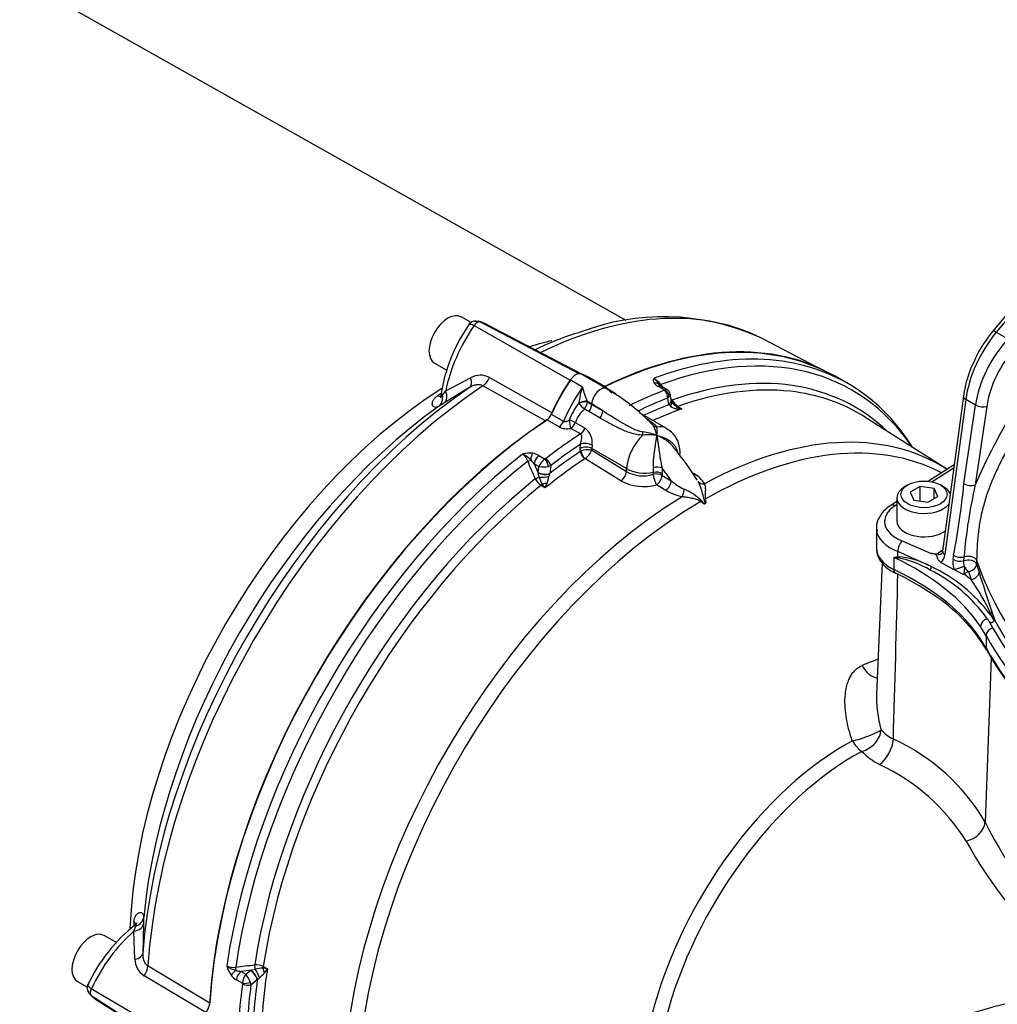
# Paper-space layout 'Sheet1' of a CAD drawing. Units: millimetres. Extents: x 0 to 4158, y 0 to 2940.
# Drawn here: x 2628 to 2767, y 2561 to 2701 of the extents above; entities that cross this region are included whole.
import ezdxf

# ---------------------------------------------------------------- set-up
doc = ezdxf.new("R2010")
doc.units = ezdxf.units.MM
doc.header["$LTSCALE"] = 7
for name, color, linetype in [('Default', 7, 'Continuous'), ('tangent', 7, 'Continuous'), ('visible', 7, 'Continuous')]:
    doc.layers.add(name, color=color, linetype=linetype)

# ---------------------------------------------------------------- blocks, each defined once
blk = doc.blocks.new('SE5')
at = {"layer": 'tangent', "color": 7, "linetype": 'Continuous'}
for p, q in [((2782.22, 2674.77), (2767.08, 2656.46)), ((2692.89, 2657.44), (2706.53, 2649.67)), ((2693.74, 2657.93), (2707.84, 2650.57)), ((2767.08, 2656.46), (2768.72, 2655.52)), ((2688.84, 2648.12), (2692.38, 2649.99)), ((2695.06, 2650.03), (2703.96, 2645.01)), ((2709.76, 2649.54), (2708.02, 2650.54)), ((2703.04, 2643.86), (2694.13, 2648.85)), ((2708.27, 2648.68), (2706.54, 2649.68)), ((2710.75, 2649.16), (2711.52, 2648.75)), ((2711.73, 2648.5), (2713.08, 2647.72)), ((2719.93, 2648.25), (2719.06, 2648.75)), ((2688.39, 2647.52), (2688.84, 2648.12)), ((2720.56, 2646.17), (2720.39, 2647.11)), ((2707.75, 2646.36), (2707.75, 2646.44)), ((2709.59, 2646.28), (2708.95, 2646.65)), ((2708.95, 2646.65), (2708.98, 2646.55)), ((2708.98, 2646.55), (2709.59, 2646.2)), ((2709.59, 2646.2), (2709.59, 2646.28)), ((2709.59, 2646.2), (2711.18, 2645.29)), ((2720.57, 2646.15), (2720.56, 2646.17)), ((2720.78, 2645.96), (2720.57, 2646.15)), ((2721.81, 2645.93), (2722.4, 2645.57)), ((2762.74, 2646.91), (2759.77, 2624.88)), ((2762.48, 2634.95), (2764.11, 2646.12)), ((2764.11, 2646.12), (2762.74, 2646.91)), ((2765.71, 2645.93), (2764.09, 2634.76)), ((2703.83, 2644.81), (2705.57, 2643.81)), ((2709.18, 2645.19), (2708.56, 2645.54)), ((2710.77, 2644.27), (2709.18, 2645.19)), ((2704.94, 2643.02), (2703.21, 2644.02)), ((2707.99, 2642.01), (2706.61, 2642.81)), ((2707.26, 2643.64), (2708.64, 2642.84)), ((2707.95, 2639.52), (2707.96, 2639.97)), ((2707.96, 2639.97), (2708.01, 2640.55)), ((2709.64, 2640.4), (2709.61, 2639.94)), ((2702.09, 2638.95), (2702.96, 2638.45)), ((2707.95, 2639.52), (2708.07, 2639.58)), ((2709.61, 2639.94), (2709.6, 2639.72)), ((2709.6, 2639.72), (2714.53, 2636.67)), ((2714.55, 2637.09), (2709.61, 2639.94)), ((2701.41, 2637.79), (2701.98, 2636.48)), ((2702.09, 2637.4), (2701.41, 2637.79)), ((2701.98, 2636.55), (2702.09, 2637.4)), ((2702.96, 2638.45), (2703.04, 2638.5)), ((2703.76, 2637.51), (2703.44, 2637.41)), ((2703.76, 2637.51), (2703.62, 2636.39)), ((2708.63, 2638.52), (2708.6, 2638.51)), ((2713.74, 2635.35), (2708.63, 2638.52)), ((2718.36, 2636.56), (2718.35, 2637.22)), ((2719.59, 2637.18), (2719.6, 2636.4)), ((2701.98, 2636.48), (2701.98, 2636.55)), ((2702.13, 2635.88), (2701.98, 2636.48)), ((2703.6, 2636.35), (2703.49, 2635.98)), ((2703.62, 2636.39), (2703.6, 2636.35)), ((2714.53, 2636.67), (2714.55, 2637.09)), ((2718.35, 2636.29), (2718.36, 2636.56)), ((2719.6, 2636.4), (2719.59, 2636.13)), ((2719.59, 2636.13), (2720.9, 2635.37)), ((2723.8, 2636.58), (2724.16, 2636.34)), ((2761.02, 2637.14), (2757.98, 2635.2)), ((2702.97, 2634.35), (2702.38, 2634.71)), ((2720.11, 2634), (2718.8, 2634.77)), ((2752.94, 2631.97), (2752.69, 2631.81)), ((2753.71, 2626.83), (2757.8, 2625.03)), ((2753.08, 2624.55), (2753.08, 2625.32)), ((2757.84, 2623.17), (2753.08, 2625.32)), ((2758.64, 2625), (2759.45, 2625.52)), ((2760.93, 2624.2), (2761.02, 2624.78)), ((2752.52, 2624.47), (2752.52, 2622.76)), ((2762.48, 2624.53), (2762.43, 2623.97)), ((2762.51, 2623.23), (2762.52, 2623.19)), ((2764.28, 2624.06), (2764.27, 2623.52)), ((2764.27, 2623.52), (2764.62, 2622.39)), ((2762.49, 2622.13), (2762.37, 2622.03)), ((2763.13, 2622.48), (2762.49, 2622.13)), ((2762.49, 2622.13), (2763.49, 2621.34)), ((2766.25, 2616.3), (2766.69, 2615.66)), ((2766.69, 2615.66), (2766.31, 2616.46)), ((2766.43, 2616.74), (2766.85, 2615.52)), ((2765.62, 2613.35), (2764.83, 2614.64)), ((2765.62, 2613.35), (2765.62, 2611.64)), ((2766.37, 2610.16), (2765.49, 2586.84)), ((2644.52, 2571.36), (2644.82, 2572.06)), ((2644.68, 2567.37), (2644.52, 2571.36)), ((2646.54, 2566.42), (2655.32, 2561.2)), ((2661.18, 2565.81), (2661.77, 2565.98)), ((2662.91, 2566.34), (2663.52, 2566.02)), ((2654.78, 2559.83), (2645.99, 2565.03)), ((2659.96, 2563.97), (2659.09, 2564.47)), ((2661.18, 2565.81), (2659.76, 2565.64)), ((2659.76, 2565.64), (2660.44, 2565.25)), ((2660.44, 2565.25), (2661.12, 2565.77)), ((2661.12, 2565.77), (2661.18, 2565.81)), ((2662.07, 2564.43), (2661.18, 2563.75)), ((2662.1, 2564.46), (2662.07, 2564.43)), ((2662.37, 2564.75), (2662.1, 2564.46)), ((2638.48, 2563.2), (2652.03, 2555.27)), ((2638.48, 2562.22), (2651.91, 2553.69))]:
    blk.add_line(p, q, dxfattribs=at)
for centre, radius, start, end in [((2834.25, 2604.91), 76.25, 138.4573, 156.9471), ((2693.76, 2647.6), 2.76, 61.8106, 119.9019), ((2718.94, 2649.62), 0.61, 148.7507, 217.0286), ((2716.47, 2646.79), 3.7, 37.5646, 58.2175), ((2715.49, 2646.65), 4.4, 30.8143, 48.3075), ((2718.58, 2645.13), 10.91, 160.9873, 173.1157), ((2721.27, 2651.9), 13.39, 193.9171, 203.0853), ((2708.74, 2646.6), 3.11, 55.9439, 70.8454), ((2719.9, 2650.37), 1.83, 217.6614, 242.4892), ((2719.8, 2648.41), 0.208, 290.1417, 309.2032), ((2719.87, 2647.88), 0.928, 303.6488, 322.5649), ((2716, 2640.01), 10.42, 142.4157, 157.5607), ((2721.84, 2647.3), 1.72, 231.6744, 263.1347), ((2723.32, 2648.22), 2.73, 210.412, 236.5983), ((2722.18, 2650.15), 4.58, 263.1226, 272.7563), ((2724.88, 2651.92), 6.81, 241.6784, 248.6498), ((2711.5, 2642.12), 4.5, 130.6622, 160.353), ((2706.08, 2645.35), 2.6, 243.9216, 281.6747), ((2707.08, 2640.77), 2.59, 351.8653, 52.9721), ((2704.63, 2629.8), 19.17, 44.2645, 46.5241), ((2714.19, 2640.97), 4.72, 9.9427, 27.9013), ((2714.87, 2642.39), 4.01, 351.4151, 8.8101), ((2717.61, 2634.74), 7.15, 80.1098, 96.0881), ((2715.5, 2633.39), 9.04, 68.3224, 81.2625), ((2717.11, 2636.81), 5.27, 37.5064, 70.8418), ((2700.74, 2635.76), 3.53, 83.1295, 106.5469), ((2698.72, 2637.59), 1.86, 16.9456, 56.9054), ((2698.37, 2635.94), 3.49, 42.8512, 66.9384), ((2700.82, 2636.75), 2.54, 60.006, 82.29), ((2709.07, 2637.13), 2.65, 78.3992, 112.3858), ((2707.27, 2640.63), 2.5, 302.7369, 338.805), ((559.2, 1716.23), 2331.32, 23.22673, 23.29346), ((2699.04, 2636.07), 2.93, 35.8724, 49.9549), ((2704.31, 2636.45), 2.42, 124.0754, 156.9548), ((2702.75, 2640.73), 3.39, 258.8414, 281.8519), ((2707.04, 2637.39), 5.14, 197.1587, 209.1457), ((2695.37, 2637.46), 8.25, 342.5414, 349.6727), ((2716.88, 2640.95), 4.89, 241.1699, 287.3885), ((2721.98, 2632.59), 4.34, 32.8315, 59.8584), ((2703.71, 2636.7), 2.39, 206.407, 236.2033), ((2712.51, 2642.05), 12.26, 215.7004, 218.8902), ((2695.86, 2637.84), 7.91, 333.8572, 338.8504), ((2716.99, 2641.3), 6.77, 241.3773, 285.5096), ((2726.65, 2642.04), 8.81, 229.2722, 243.7186), ((2649.8, 2645.92), 113.21, 349.237, 354.4411), ((2836.28, 2618.2), 74.07, 167.0789, 175.1014), ((2724.1, 2640.79), 7.87, 239.5896, 257.8236), ((2719.49, 2626.58), 8.24, 46.1024, 66.7165), ((2750.47, 2640.54), 16.2, 277.3052, 279.2815), ((2754.65, 2642.96), 18.61, 263.4374, 265.2899), ((2752.11, 2612.31), 12.28, 62.2026, 85.4801), ((2749.94, 2609.11), 15.63, 60.2589, 78.2605), ((2770.76, 2597.05), 27.4, 107.4962, 110.5908), ((2807.99, 2639.23), 46.27, 199.1364, 236.1181), ((2747.41, 2602.42), 22.72, 35.9533, 63.0736), ((2748.31, 2602.9), 22.4, 36.7512, 64.8158), ((3090.2, 2723.45), 340.9, 197.2444, 198.2406), ((2733.51, 2600.78), 36.35, 25.5523, 34.4362), ((2431.18, 2429.71), 382.93, 28.8427, 29.003), ((2759.62, 2582.21), 29.31, 108.5744, 113.298), ((2755.18, 2603.98), 6, 221.7574, 242.9509), ((2740.67, 2572.51), 28.66, 30.0021, 65.7249), ((2754.53, 2603.12), 9.03, 223.4129, 243.3498), ((2738.35, 2568.94), 28.79, 31.927, 65.0721), ((2819.9, 2614.18), 60.9, 206.6767, 227.5544), ((2821.49, 2616.77), 67.15, 209.0456, 227.3763), ((2647.42, 2567.36), 2.73, 179.8215, 238.466), ((2658.59, 2568.08), 1.86, 243.0946, 283.0544), ((2661.18, 2567.24), 3.53, 193.4531, 216.8705), ((2659.84, 2569.2), 3.49, 233.0616, 257.1488), ((2385.69, 4890.6), 2340.35, 276.70667, 276.77314), ((2661.85, 2564.2), 2.39, 63.7938, 93.5959), ((2662.92, 2560.97), 5.14, 90.8543, 102.8413), ((2661.62, 2553.91), 12.26, 81.1092, 84.3002), ((2656.95, 2570.43), 7.91, 321.1479, 326.1444), ((2660.36, 2566.67), 2.54, 217.71, 239.994), ((2660.06, 2568.55), 2.93, 250.0451, 264.1276), ((2662.37, 2563.8), 2.42, 143.0452, 175.9246), ((2657.88, 2563.02), 3.39, 18.1481, 41.1586), ((2657.03, 2571.04), 8.25, 310.3273, 317.4586), ((2659.57, 2563.93), 0.396, 352.8505, 6.6764), ((2659.77, 2563.62), 1.41, 5.3294, 18.7704)]:
    blk.add_arc(centre, radius, start, end, dxfattribs=at)
for centre, major_axis, ratio, start_param, end_param in [((2698.19, 2591.55), (-36.64, -63.46), 0.57735, 3.187421, 3.848414), ((2699.5, 2651.08), (7.79, 13.49), 0.57735, 1.428899, 2.101576), ((2770.61, 2650.09), (5.57, 10.26), 0.558937, 1.228785, 2.166909), ((2772.49, 2649.01), (-6.12, -9.94), 0.595192, 4.401858, 5.339982), ((2767.44, 2655.82), (0.899, -0.744), 0.280406, 2.205112, 3.141593), ((2690.51, 2595.99), (32.95, 57.07), 0.57735, 0.493022, 0.56374), ((2709.95, 2584.76), (-36.64, -63.46), 0.57735, 2.867726, 3.743525), ((2773.28, 2648.52), (5.53, 8.93), 0.597134, 1.262253, 2.200377), ((2709.08, 2585.27), (-36.9, -63.91), 0.57735, 3.446602, 3.746961), ((2691.25, 2650.06), (0.92, -1.49), 0.569906, 0.042651, 1.185886), ((2693.99, 2650.25), (-0.86, -1.53), 0.607589, 0.857001, 1.762526), ((2711.27, 2584), (-35.71, -61.85), 0.57735, 3.002061, 3.733833), ((2690.51, 2595.99), (32.95, 57.07), 0.57735, 0.832978, 2.30797), ((2698.19, 2591.55), (36.64, 63.46), 0.57735, 0.863975, 2.277618), ((2715.2, 2642.01), (-8.17, -14.15), 0.57735, 4.570492, 4.913698), ((2710.83, 2646.92), (-0.87, -1.52), 0.57735, 3.141077, 5.445427), ((2718.32, 2648.24), (0.967, 0.653), 0.811405, 0.021893, 0.944941), ((2718.93, 2647.73), (-0.58, -1.01), 0.57735, 3.141593, 3.763684), ((2719.75, 2649.24), (-0.477, -0.336), 0.093487, 5.452492, 6.270334), ((2712.1, 2583.52), (-35.46, -61.41), 0.57735, 3.388484, 3.731995), ((2691.06, 2595.67), (32.98, 57.12), 0.57735, 0.846996, 0.857383), ((2687.44, 2648.91), (-0.96, 1.46), 0.53433, 2.463819, 2.842452), ((2686.82, 2647.36), (0.85, -1.53), 0.88136, 0.095343, 1.207094), ((2687.6, 2647.82), (0.91, -1.49), 0.713581, 0.063068, 1.350089), ((2711.45, 2583.89), (36.9, 63.91), 0.57735, 0.623471, 0.718955), ((2712.07, 2583.54), (36.47, 63.16), 0.57735, 0.623471, 0.706481), ((2719.77, 2647.45), (0.317, -0.816), 0.662878, 0.898034, 2.451377), ((2719.83, 2647.49), (-0.572, 0.662), 0.809817, 3.89137, 5.337319), ((2763.56, 2647.21), (1.16, -0.16), 0.464814, 3.142043, 3.997852), ((2693.4, 2594.32), (33.8, 58.55), 0.57735, 0.902709, 2.238884), ((2708.13, 2646.23), (-1.13, -0.31), 0.266147, 3.822475, 4.976074), ((2708.15, 2646.13), (-1.13, -0.28), 0.29066, 3.828507, 5.007129), ((2708.15, 2646.13), (0.812, -0.838), 0.120705, 4.315607, 5.36495), ((2708.15, 2646.13), (-0.58, -1.01), 0.57735, 1.30922, 2.303835), ((2708.77, 2645.77), (-0.58, -1.01), 0.57735, 1.30922, 2.303835), ((2709.59, 2624.62), (-13.26, 22.97), 0.57735, -0.869872, -0.785398), ((2712.09, 2583.53), (35.87, 62.13), 0.57735, 0.617654, 0.688419), ((2712.68, 2583.18), (35.44, 61.38), 0.57735, 0.590246, 0.67355), ((2719.73, 2646.63), (-1.15, -0.21), 0.659253, 2.249015, 3.141222), ((2719.74, 2646.57), (-1.14, -0.24), 0.637689, 2.242986, 3.13915), ((2719.96, 2646.02), (-1.03, -0.55), 0.469649, 2.206252, 3.138139), ((2721.31, 2647.03), (0.477, 0.335), 0.0951, -3.965585, -3.767088), ((2721.14, 2644.88), (0.49, 1.06), 0.187184, 5.537737, 6.14442), ((2721.91, 2646.44), (-0.305, -0.498), 0.551916, 0.16367, 0.605178), ((2764.92, 2646.43), (-1.15, 0.17), 0.471816, 0.861126, 2.397546), ((2710.35, 2644.86), (-0.58, -1.01), 0.576227, 1.304619, 2.300441), ((2704.88, 2643.93), (0.58, 1.01), 0.57735, 4.005097, 4.913698), ((2706.55, 2643.73), (-1.1, 0.39), 0.157603, 4.075233, 4.933719), ((2706.55, 2643.73), (-0.18, 1.15), 0.123829, 1.328903, 2.473902), ((2706.55, 2643.73), (0.58, 1.01), 0.57735, 3.993434, 4.949008), ((2707.94, 2642.93), (0.58, 1.01), 0.57735, 3.993434, 4.949008), ((2719.08, 2644.05), (-1.11, -0.37), 0.902208, 0.604272, 1.064074), ((2717.84, 2638.79), (-2.33, -4.04), 0.57735, 3.140444, 3.621679), ((2711.45, 2583.89), (36.9, 63.91), 0.57735, 0.851841, 0.947325), ((2717.84, 2638.79), (-2.33, -4.04), 0.57735, 4.232302, 5.445427), ((2716.6, 2642.62), (0.09, -1.16), 0.21851, 0.836242, 1.296044), ((2724.03, 2576.63), (-35.16, -60.9), 0.57735, 3.116897, 3.894855), ((2712.07, 2583.54), (36.47, 63.16), 0.57735, 0.864316, 0.947325), ((2708.79, 2639.51), (1.17, -0.03), 0.536274, 0.802205, 2.370686), ((2708.83, 2640.09), (1.16, -0.14), 0.462862, 0.849642, 2.416174), ((2725.41, 2575.84), (-34.74, -60.18), 0.57735, 3.165514, 3.920889), ((2709.08, 2585.27), (-36.9, -63.91), 0.57735, 4.107021, 5.317757), ((2701.3, 2638.41), (0.16, 1.16), 0.309376, 0.774482, 1.69753), ((2702.23, 2638.09), (0.58, 1.01), 0.57735, 0.948705, 2.181662), ((2712.09, 2583.53), (35.87, 62.13), 0.57735, 0.867056, 0.953142), ((2708.57, 2639.18), (0.488, -0.726), 0.528334, 3.906817, 5.425253), ((2708.6, 2639.19), (-0.405, 0.776), 0.452087, 0.836651, 2.338138), ((2709.95, 2584.76), (36.64, 63.46), 0.57735, 0.968864, 2.172729), ((2700.74, 2638.26), (0.536, 0.23), 0.052859, 4.228867, 5.046708), ((2703.06, 2637.81), (-0.348, 0.803), 0.273401, 4.075999, 5.521948), ((2712.68, 2583.18), (35.44, 61.38), 0.57735, 0.867056, 0.980551), ((2703.14, 2637.85), (-0.532, 0.695), 0.476717, 3.875592, 5.428935), ((2718.78, 2636.74), (-1.16, -0.09), 0.469086, 3.917024, 5.053942), ((2709.59, 2624.62), (-13.26, 22.97), 0.57735, -1.432688, -1.347246), ((2701.81, 2635.77), (0.536, 0.229), 0.051498, 4.23555, 5.334856), ((2702.8, 2636.85), (1.16, -0.15), 0.458768, 3.993778, 5.558717), ((2702.79, 2636.78), (1.16, -0.11), 0.437452, 3.980295, 5.532416), ((2702.77, 2636.1), (1.16, 0.08), 0.185245, 4.112954, 5.359835), ((2713.7, 2636.24), (0.615, 0.991), 0.557753, 4.026405, 5.463328), ((2717.02, 2638.37), (-3.5, 0.15), 0.546343, 0.810243, 1.987789), ((2718.79, 2635.68), (-1.17, 0.04), 0.549603, 3.975124, 5.124245), ((2718.79, 2635.68), (-0.3, 1.13), 0.298791, 0.930993, 2.433698), ((2718.8, 2635.95), (-1.17, 0.04), 0.549525, 3.974952, 5.123714), ((2718.79, 2635.68), (0.59, 1.01), 0.541343, 3.97173, 5.456667), ((2711.27, 2584), (-35.71, -61.85), 0.57735, 4.120148, 5.30463), ((2712.1, 2583.52), (35.46, 61.41), 0.57735, 0.980394, 2.161199), ((2702.32, 2635.13), (-0.31, -0.494), 0.55942, 1.001187, 1.442695), ((2703.02, 2634.42), (1.16, 0.11), 0.471869, 1.333836, 1.940518), ((2720.11, 2634.92), (0.59, 1.01), 0.539897, 3.969849, 5.457147), ((2725.69, 2635.89), (-1.02, -0.56), 0.766516, 0.074211, 1.120872), ((2763.29, 2635.26), (-1.15, 0.17), 0.471816, 0.861126, 2.397546), ((2724.03, 2576.63), (-35.16, -60.9), 0.57735, 3.959127, 5.440048), ((2722.44, 2634.02), (0.23, 1.14), 0.243715, 3.828982, 4.875644), ((2725.41, 2575.84), (34.74, 60.18), 0.57735, 0.7915, 2.297057), ((2725.68, 2632.74), (-0.839, -0.811), 0.157613, -1.127528, -0.977919), ((2726.29, 2633.09), (-1.12, -0.33), 0.173288, 0.823161, 0.97277), ((2756.79, 2629.61), (5.6, 0.09), 0.587337, 2.382064, 4.121057), ((2752.71, 2630.87), (0.629, -0.983), 0.586987, 2.329875, 3.141472), ((2756.81, 2628.67), (6.77, 0.09), 0.585629, 3.203667, 4.122659), ((2753.72, 2625.89), (0.41, 1.09), 0.451056, 0.718273, 2.271975), ((2756.81, 2625.78), (6.77, 0), 0.57735, 3.141593, 4.027747), ((2758.93, 2626.14), (-0.09, 1.24), 0.680628, 2.686125, 3.481091), ((2758.12, 2625.84), (0.79, -2.23), 0.661741, 0.211814, 0.91263), ((2760.58, 2625.19), (1.16, -0.16), 0.464814, 3.196513, 3.997852), ((2761.83, 2625.08), (-1.15, 0.19), 0.484983, 0.870729, 2.249138), ((2726.7, 2606.21), (40.83, 0), 0.57735, 0.365911, 0.886154), ((2752.76, 2624.27), (-0.068, 0.579), 0.662932, 4.880123, 5.139208), ((2762.55, 2623.22), (-0.81, 2.16), 0.668835, 0.866141, 1.548401), ((2761.74, 2624.51), (-1.15, 0.19), 0.48156, 0.868174, 2.28734), ((2761.9, 2623.03), (-1.1, -0.39), 0.016648, 0.732765, 2.15193), ((2763.24, 2623.47), (-0.4, 1.08), 0.668835, 0.866141, 1.548401), ((2763.12, 2623.43), (1.17, -0.03), 0.559647, 0.186725, 2.218507), ((2763.12, 2623.43), (0.57, -1.02), 0.546695, 4.643725, 5.505769), ((2763.12, 2623.43), (1.12, 0.33), 0.798798, 4.494223, 6.024582), ((2726.7, 2604.49), (40.83, 0), 0.57735, 0.30778, 0.886154), ((2757.44, 2622.93), (0.246, 0.529), 0.598216, 4.509038, 5.439686), ((2852.71, 2632.45), (-90.89, -1.4), 0.587337, 0.161501, 0.183377), ((2763.48, 2622.28), (-1.11, -0.37), 0.795759, 1.324507, 2.854649), ((2767.31, 2616.34), (-0.954, -0.672), 0.751347, 5.409229, 5.569785), ((2765.31, 2616.58), (1.11, 0.37), 0.590408, 5.605472, 5.980005), ((2765.87, 2614.87), (0.923, 0.613), 0.762443, 1.165243, 2.673152), ((2766.67, 2613.55), (-0.971, -0.535), 0.778128, 4.368955, 5.878415), ((2852.72, 2629.34), (-91.4, 0), 0.57735, 0.30778, 0.666685), ((2852.72, 2627.62), (-91.4, 0), 0.57735, 0.30778, 0.666685), ((2766.73, 2611.84), (1.02, 0.56), 0.778128, 2.736823, 3.141235), ((2749.78, 2610.14), (-1.13, 2.69), 0.689621, 1.655855, 2.770616), ((2748.12, 2599.29), (-2.76, -0.94), 0.152423, 0.948241, 2.728716), ((2748.12, 2599.29), (-2.2, -1.91), 0.710976, 0.965149, 2.542468), ((2745.68, 2564.14), (-20.66, -35.78), 0.57735, 3.894565, 5.157604), ((2748.12, 2599.29), (1.39, -2.57), 0.595765, 4.737863, 5.479628), ((2750.61, 2597.42), (-1.33, -2.6), 0.495794, 0.737072, 2.29241), ((2747.05, 2563.34), (20.24, 35.06), 0.57735, 0.752972, 2.016011), ((2762.71, 2586.41), (-2.61, -1.3), 0.739801, 1.244929, 2.732625), ((2644.18, 2573.49), (1.75, 0.03), 0.88136, 5.076092, 6.187842), ((2691.06, 2595.67), (-32.98, -57.12), 0.57735, -0.857383, -0.846795), ((2644.17, 2572.59), (1.75, -0.04), 0.713581, 4.933096, 6.220117), ((2643.15, 2572.18), (-1.75, 0.11), 0.53433, 3.428195, 3.819366), ((2647.3, 2560.65), (7.79, 13.49), 0.57735, 1.040017, 1.712693), ((2644.05, 2568.31), (1.75, -0.05), 0.569906, 5.097299, 6.240534), ((2645.26, 2565.85), (-0.89, -1.5), 0.607589, 1.379067, 2.284592), ((2659.01, 2565.99), (-0.069, 0.579), 0.052859, 4.37807, 5.195911), ((2661.71, 2566.31), (-0.07, 0.579), 0.051498, 4.089922, 5.189228), ((2661.9, 2565.31), (-0.51, 1.05), 0.185245, 4.064943, 5.311824), ((2712.68, 2583.18), (-35.44, -61.38), 0.57735, -0.980551, -0.867056), ((2662.52, 2566.19), (0.273, 0.516), 0.55942, 4.84049, 5.281998), ((2663.48, 2565.94), (-0.48, 1.06), 0.471869, 1.201074, 1.807757), ((2659.17, 2565.43), (0.922, 0.715), 0.309376, 1.444063, 2.367111), ((2659.91, 2564.79), (0.58, 1.01), 0.57735, 0.959931, 2.192887), ((2661.26, 2564.91), (-0.705, 0.929), 0.458768, 3.866061, 5.431), ((2661.32, 2564.96), (-0.677, 0.95), 0.437452, 3.892362, 5.444483), ((2712.09, 2583.53), (-35.87, -62.13), 0.57735, -0.953142, -0.867056), ((2711.45, 2583.89), (-36.9, -63.91), 0.57735, -0.947325, -0.851841), ((2660.57, 2564.21), (-0.869, -0.1), 0.273401, 0.761237, 2.207187), ((2660.57, 2564.11), (0.868, -0.113), 0.476717, 3.995843, 5.549186), ((2712.07, 2583.54), (-36.47, -63.16), 0.57735, -0.947325, -0.864316), ((2647.3, 2574.94), (7.79, 13.49), 0.57735, 2.999696, 3.116897)]:
    blk.add_ellipse(centre, major_axis=major_axis, ratio=ratio, start_param=start_param, end_param=end_param, dxfattribs=at)
for points, knots in [([(2692.1, 2657.5), (2692.11, 2657.51), (2692.13, 2657.53), (2692.16, 2657.56), (2692.17, 2657.57), (2692.21, 2657.59), (2692.24, 2657.6), (2692.28, 2657.61), (2692.31, 2657.61), (2692.35, 2657.62), (2692.36, 2657.62), (2692.39, 2657.62), (2692.41, 2657.61), (2692.46, 2657.61), (2692.49, 2657.6), (2692.56, 2657.58), (2692.6, 2657.57), (2692.72, 2657.53), (2692.8, 2657.49), (2692.89, 2657.44)], [0.4080769, 0.4080769, 0.4080769, 0.4080769, 0.4666395, 0.4666395, 0.5311346, 0.5311346, 0.5956297, 0.5956297, 0.6601248, 0.6601248, 0.6923723, 0.6923723, 0.7246199, 0.7246199, 0.7934649, 0.7934649, 0.8623099, 0.8623099, 1, 1, 1, 1]), ([(2693.74, 2657.93), (2693.73, 2657.93), (2693.7, 2657.94), (2693.65, 2657.94), (2693.6, 2657.94), (2693.56, 2657.94), (2693.51, 2657.93), (2693.46, 2657.92), (2693.41, 2657.9), (2693.36, 2657.88), (2693.3, 2657.84), (2693.22, 2657.79), (2693.13, 2657.72), (2693.05, 2657.64), (2692.97, 2657.54), (2692.92, 2657.47), (2692.89, 2657.44)], [0, 0, 0, 0, 0.057353, 0.114258, 0.170715, 0.226727, 0.282292, 0.337414, 0.392091, 0.446326, 0.500119, 0.597221, 0.695755, 0.795726, 0.897139, 1, 1, 1, 1]), ([(2778.76, 2654.24), (2777.83, 2653.11), (2776.91, 2651.96), (2775.12, 2649.63), (2774.24, 2648.46), (2772.54, 2646.07), (2771.7, 2644.85), (2770.11, 2642.37), (2769.34, 2641.1), (2768.44, 2639.46), (2768.26, 2639.13), (2767.92, 2638.47), (2767.75, 2638.14), (2767.26, 2637.15), (2766.95, 2636.48), (2766.1, 2634.48), (2765.61, 2633.13), (2765.15, 2631.43), (2765.07, 2631.09), (2764.91, 2630.42), (2764.84, 2630.09), (2764.66, 2629.1), (2764.57, 2628.45), (2764.43, 2627.17), (2764.38, 2626.54), (2764.32, 2625.3), (2764.3, 2624.68), (2764.28, 2624.06)], [0, 0, 0, 0, 0.125, 0.125, 0.25, 0.25, 0.375, 0.375, 0.5, 0.5, 0.53125, 0.53125, 0.5625, 0.5625, 0.625, 0.625, 0.75, 0.75, 0.78125, 0.78125, 0.8125, 0.8125, 0.875, 0.875, 0.9375, 0.9375, 1, 1, 1, 1]), ([(2694.13, 2648.85), (2693.99, 2648.93), (2693.84, 2648.98), (2693.6, 2649.01), (2693.51, 2649.02), (2693.35, 2649.01), (2693.27, 2649), (2693.01, 2648.96), (2692.84, 2648.91), (2692.52, 2648.77), (2692.36, 2648.69), (2692.2, 2648.59)], [0, 0, 0, 0, 0.25, 0.25, 0.375, 0.375, 0.5, 0.5, 0.75, 0.75, 1, 1, 1, 1]), ([(2687.8, 2645.91), (2687.71, 2645.86), (2687.61, 2645.82), (2687.44, 2645.79), (2687.36, 2645.78), (2687.2, 2645.82), (2687.14, 2645.86), (2687.05, 2645.93), (2687.03, 2645.97), (2686.99, 2646.03), (2686.97, 2646.07), (2686.93, 2646.2), (2686.93, 2646.3), (2686.95, 2646.46), (2686.96, 2646.51), (2686.99, 2646.63), (2687.02, 2646.69), (2687.11, 2646.87), (2687.19, 2646.99), (2687.35, 2647.17), (2687.42, 2647.23), (2687.55, 2647.34), (2687.63, 2647.39), (2687.7, 2647.45)], [0, 0, 0, 0, 0.125, 0.125, 0.25, 0.25, 0.375, 0.375, 0.4375, 0.4375, 0.5, 0.5, 0.625, 0.625, 0.6875, 0.6875, 0.75, 0.75, 0.875, 0.875, 0.9375, 0.9375, 1, 1, 1, 1]), ([(2688.14, 2647.4), (2688.14, 2647.37), (2688.14, 2647.35), (2688.15, 2647.32), (2688.17, 2647.31), (2688.22, 2647.33), (2688.25, 2647.36), (2688.32, 2647.42), (2688.35, 2647.47), (2688.39, 2647.52)], [0.5407877, 0.5407877, 0.5407877, 0.5407877, 0.625, 0.625, 0.75, 0.75, 0.875, 0.875, 1, 1, 1, 1]), ([(2720.3, 2648.28), (2720.3, 2648.28), (2720.3, 2648.29), (2720.26, 2648.31), (2720.2, 2648.32), (2720.08, 2648.31), (2720.01, 2648.29), (2719.93, 2648.25)], [0.4975488, 0.4975488, 0.4975488, 0.4975488, 0.5, 0.5, 0.75, 0.75, 1, 1, 1, 1]), ([(2720.73, 2647.68), (2720.73, 2647.63), (2720.73, 2647.58), (2720.7, 2647.46), (2720.66, 2647.39), (2720.61, 2647.32)], [0.5489309, 0.5489309, 0.5489309, 0.5489309, 0.75, 0.75, 1, 1, 1, 1]), ([(2716.85, 2641.85), (2716.53, 2641.85), (2716.23, 2641.89), (2715.66, 2641.99), (2715.38, 2642.07), (2714.85, 2642.23), (2714.59, 2642.33), (2714.08, 2642.53), (2713.84, 2642.64), (2713.11, 2642.99), (2712.63, 2643.24), (2711.69, 2643.75), (2711.23, 2644.01), (2710.77, 2644.27)], [0, 0, 0, 0, 0.125, 0.125, 0.25, 0.25, 0.375, 0.375, 0.5, 0.5, 0.75, 0.75, 1, 1, 1, 1]), ([(2711.18, 2645.29), (2711.61, 2645.02), (2712.06, 2644.75), (2712.94, 2644.19), (2713.39, 2643.92), (2714.08, 2643.51), (2714.31, 2643.38), (2714.78, 2643.12), (2715.02, 2642.99), (2715.51, 2642.75), (2715.76, 2642.64), (2716.16, 2642.5), (2716.3, 2642.45), (2716.58, 2642.38), (2716.72, 2642.35), (2716.87, 2642.32)], [0, 0, 0, 0, 0.25, 0.25, 0.5, 0.5, 0.625, 0.625, 0.75, 0.75, 0.875, 0.875, 0.9375, 0.9375, 1, 1, 1, 1]), ([(2717.39, 2644.19), (2717.59, 2644.06), (2717.79, 2643.93), (2718.16, 2643.67), (2718.33, 2643.54), (2718.55, 2643.34), (2718.62, 2643.27), (2718.74, 2643.14), (2718.79, 2643.07), (2718.83, 2643)], [0.6257584, 0.6257584, 0.6257584, 0.6257584, 0.75, 0.75, 0.875, 0.875, 0.9375, 0.9375, 1, 1, 1, 1]), ([(2705.57, 2643.81), (2705.62, 2643.77), (2705.69, 2643.76), (2705.83, 2643.76), (2705.9, 2643.77), (2706.04, 2643.81), (2706.11, 2643.84), (2706.24, 2643.91), (2706.31, 2643.94), (2706.37, 2643.98)], [0, 0, 0, 0, 0.25, 0.25, 0.5, 0.5, 0.75, 0.75, 1, 1, 1, 1]), ([(2708.01, 2640.55), (2708.05, 2640.68), (2708.08, 2640.82), (2708.14, 2641.09), (2708.17, 2641.22), (2708.18, 2641.42), (2708.19, 2641.48), (2708.18, 2641.61), (2708.18, 2641.67), (2708.16, 2641.79), (2708.14, 2641.84), (2708.08, 2641.94), (2708.04, 2641.98), (2707.99, 2642.01)], [0, 0, 0, 0, 0.25, 0.25, 0.5, 0.5, 0.625, 0.625, 0.75, 0.75, 0.875, 0.875, 1, 1, 1, 1]), ([(2718.35, 2637.22), (2718.34, 2637.58), (2718.35, 2637.97), (2718.4, 2638.57), (2718.42, 2638.77), (2718.47, 2639.17), (2718.5, 2639.37), (2718.55, 2639.77), (2718.58, 2639.97), (2718.64, 2640.37), (2718.67, 2640.56), (2718.72, 2640.93), (2718.75, 2641.11), (2718.79, 2641.37), (2718.8, 2641.46), (2718.82, 2641.63), (2718.83, 2641.71), (2718.83, 2641.79)], [0, 0, 0, 0, 0.25, 0.25, 0.375, 0.375, 0.5, 0.5, 0.625, 0.625, 0.75, 0.75, 0.875, 0.875, 0.9375, 0.9375, 1, 1, 1, 1]), ([(2718.83, 2641.79), (2718.93, 2641.77), (2719.03, 2641.75), (2719.22, 2641.7), (2719.31, 2641.68), (2719.59, 2641.6), (2719.77, 2641.53), (2720.11, 2641.39), (2720.27, 2641.31), (2720.58, 2641.13), (2720.72, 2641.02), (2720.98, 2640.81), (2721.1, 2640.69), (2721.32, 2640.44), (2721.41, 2640.3), (2721.66, 2639.88), (2721.77, 2639.57), (2721.83, 2639.23)], [0, 0, 0, 0, 0.0625, 0.0625, 0.125, 0.125, 0.25, 0.25, 0.375, 0.375, 0.5, 0.5, 0.625, 0.625, 0.75, 0.75, 1, 1, 1, 1]), ([(2718.83, 2641.79), (2718.85, 2641.7), (2718.87, 2641.62), (2718.9, 2641.45), (2718.91, 2641.36), (2718.96, 2641.09), (2718.99, 2640.91), (2719.04, 2640.53), (2719.06, 2640.34), (2719.11, 2639.95), (2719.14, 2639.76), (2719.22, 2639.16), (2719.27, 2638.75), (2719.41, 2637.95), (2719.48, 2637.56), (2719.59, 2637.18)], [0, 0, 0, 0, 0.0625, 0.0625, 0.125, 0.125, 0.25, 0.25, 0.375, 0.375, 0.5, 0.5, 0.75, 0.75, 1, 1, 1, 1]), ([(2725.57, 2632.73), (2725.52, 2632.84), (2725.49, 2632.96), (2725.43, 2633.19), (2725.4, 2633.31), (2725.32, 2633.65), (2725.26, 2633.87), (2725.12, 2634.31), (2725.05, 2634.52), (2724.89, 2634.91), (2724.8, 2635.1), (2724.7, 2635.27)], [0, 0, 0, 0, 0.125, 0.125, 0.25, 0.25, 0.5, 0.5, 0.75, 0.75, 1, 1, 1, 1]), ([(2725.63, 2634.94), (2725.67, 2634.81), (2725.7, 2634.65), (2725.73, 2634.33), (2725.74, 2634.15), (2725.73, 2633.78), (2725.72, 2633.59), (2725.7, 2633.29), (2725.69, 2633.18), (2725.69, 2633.02), (2725.69, 2632.97), (2725.69, 2632.86), (2725.69, 2632.8), (2725.71, 2632.75)], [0, 0, 0, 0, 0.25, 0.25, 0.5, 0.5, 0.75, 0.75, 0.875, 0.875, 0.9375, 0.9375, 1, 1, 1, 1]), ([(2725.11, 2632.4), (2725.06, 2632.44), (2725.01, 2632.47), (2724.91, 2632.52), (2724.86, 2632.55), (2724.71, 2632.61), (2724.6, 2632.65), (2724.27, 2632.75), (2724.05, 2632.81), (2723.6, 2632.92), (2723.37, 2632.96), (2722.91, 2633.04), (2722.67, 2633.07), (2722.43, 2633.1)], [0, 0, 0, 0, 0.0625, 0.0625, 0.125, 0.125, 0.25, 0.25, 0.5, 0.5, 0.75, 0.75, 1, 1, 1, 1]), ([(2725.71, 2632.75), (2725.74, 2632.63), (2725.77, 2632.51), (2725.79, 2632.33), (2725.79, 2632.26), (2725.77, 2632.15), (2725.74, 2632.1), (2725.65, 2632.05), (2725.59, 2632.05), (2725.48, 2632.09), (2725.43, 2632.12), (2725.28, 2632.23), (2725.19, 2632.31), (2725.11, 2632.4)], [0, 0, 0, 0, 0.25, 0.25, 0.375, 0.375, 0.5, 0.5, 0.625, 0.625, 0.75, 0.75, 1, 1, 1, 1]), ([(2725.21, 2632.52), (2725.28, 2632.42), (2725.37, 2632.32), (2725.46, 2632.24), (2725.49, 2632.21), (2725.53, 2632.18), (2725.56, 2632.15), (2725.58, 2632.14), (2725.6, 2632.14), (2725.62, 2632.13), (2725.63, 2632.13), (2725.64, 2632.13), (2725.65, 2632.13), (2725.65, 2632.13), (2725.65, 2632.13), (2725.66, 2632.13), (2725.66, 2632.14), (2725.67, 2632.14), (2725.68, 2632.15), (2725.68, 2632.15), (2725.68, 2632.16), (2725.68, 2632.16), (2725.69, 2632.17), (2725.69, 2632.19), (2725.7, 2632.2), (2725.7, 2632.24), (2725.7, 2632.27), (2725.69, 2632.3), (2725.69, 2632.34), (2725.68, 2632.37), (2725.67, 2632.41), (2725.65, 2632.52), (2725.61, 2632.62), (2725.57, 2632.73)], [0, 0, 0, 0, 0.299536, 0.299536, 0.299536, 0.408676, 0.408676, 0.408676, 0.461687, 0.461687, 0.461687, 0.483092, 0.483092, 0.483092, 0.493669, 0.493669, 0.493669, 0.514753, 0.514753, 0.514753, 0.529202, 0.529202, 0.529202, 0.56901, 0.56901, 0.56901, 0.649975, 0.649975, 0.649975, 0.737442, 0.737442, 0.737442, 1, 1, 1, 1]), ([(2764.28, 2624.06), (2764.25, 2624.17), (2764.17, 2624.27), (2763.93, 2624.45), (2763.77, 2624.52), (2763.41, 2624.61), (2763.22, 2624.63), (2762.83, 2624.62), (2762.64, 2624.58), (2762.48, 2624.53)], [0, 0, 0, 0, 0.25, 0.25, 0.5, 0.5, 0.75, 0.75, 1, 1, 1, 1]), ([(2762.52, 2623.19), (2762.53, 2623.13), (2762.54, 2623.08), (2762.55, 2622.97), (2762.55, 2622.92), (2762.54, 2622.77), (2762.53, 2622.68), (2762.51, 2622.5), (2762.5, 2622.42), (2762.48, 2622.3), (2762.47, 2622.27), (2762.47, 2622.21), (2762.47, 2622.19), (2762.47, 2622.16), (2762.48, 2622.14), (2762.49, 2622.13)], [0, 0, 0, 0, 0.125, 0.125, 0.25, 0.25, 0.5, 0.5, 0.75, 0.75, 0.875, 0.875, 0.9375, 0.9375, 1, 1, 1, 1]), ([(2746.62, 2598.4), (2746.44, 2598.92), (2746.28, 2599.44), (2746, 2600.5), (2745.88, 2601.02), (2745.7, 2602.07), (2745.64, 2602.59), (2745.57, 2603.63), (2745.56, 2604.15), (2745.63, 2605.15), (2745.69, 2605.64), (2745.86, 2606.34), (2745.93, 2606.57), (2746.08, 2607.01), (2746.17, 2607.21), (2746.37, 2607.61), (2746.49, 2607.8), (2746.74, 2608.15), (2746.88, 2608.31), (2747.32, 2608.75), (2747.66, 2608.98), (2748.03, 2609.13)], [0, 0, 0, 0, 0.125, 0.125, 0.25, 0.25, 0.375, 0.375, 0.5, 0.5, 0.625, 0.625, 0.6875, 0.6875, 0.75, 0.75, 0.8125, 0.8125, 0.875, 0.875, 1, 1, 1, 1]), ([(2750.06, 2605.01), (2750.05, 2604.84), (2750.05, 2604.66), (2750.05, 2604.27), (2750.06, 2604.05), (2750.09, 2603.41), (2750.13, 2602.98), (2750.3, 2601.69), (2750.48, 2600.83), (2750.7, 2599.99)], [0.5108327, 0.5108327, 0.5108327, 0.5108327, 0.5625, 0.5625, 0.625, 0.625, 0.75, 0.75, 1, 1, 1, 1]), ([(2644.54, 2572.69), (2644.55, 2572.88), (2644.59, 2573.05), (2644.66, 2573.28), (2644.68, 2573.35), (2644.75, 2573.49), (2644.78, 2573.55), (2644.85, 2573.66), (2644.89, 2573.71), (2644.97, 2573.8), (2645.02, 2573.84), (2645.15, 2573.94), (2645.24, 2573.98), (2645.41, 2574.02), (2645.49, 2574.02), (2645.63, 2573.98), (2645.7, 2573.93), (2645.81, 2573.82), (2645.85, 2573.75), (2645.9, 2573.58), (2645.92, 2573.48), (2645.92, 2573.37)], [0, 0, 0, 0, 0.125, 0.125, 0.1875, 0.1875, 0.25, 0.25, 0.3125, 0.3125, 0.375, 0.375, 0.5, 0.5, 0.625, 0.625, 0.75, 0.75, 0.875, 0.875, 1, 1, 1, 1]), ([(2644.82, 2572.06), (2644.85, 2572.12), (2644.87, 2572.17), (2644.89, 2572.26), (2644.9, 2572.3), (2644.89, 2572.35), (2644.88, 2572.36), (2644.84, 2572.36), (2644.83, 2572.35), (2644.8, 2572.33)], [0, 0, 0, 0, 0.125, 0.125, 0.25, 0.25, 0.375, 0.375, 0.460621, 0.460621, 0.460621, 0.460621]), ([(2645.8, 2568.22), (2645.79, 2568.03), (2645.8, 2567.86), (2645.83, 2567.59), (2645.85, 2567.51), (2645.89, 2567.34), (2645.92, 2567.25), (2646, 2567.02), (2646.08, 2566.87), (2646.28, 2566.61), (2646.4, 2566.5), (2646.54, 2566.42)], [0, 0, 0, 0, 0.25, 0.25, 0.375, 0.375, 0.5, 0.5, 0.75, 0.75, 1, 1, 1, 1]), ([(2638.04, 2563.85), (2638.02, 2563.82), (2638, 2563.75), (2638.02, 2563.63), (2638.09, 2563.52), (2638.16, 2563.45), (2638.2, 2563.4), (2638.25, 2563.36), (2638.3, 2563.32), (2638.36, 2563.28), (2638.42, 2563.24), (2638.46, 2563.21), (2638.48, 2563.2)], [0.4109291, 0.4109291, 0.4109291, 0.4109291, 0.4999101, 0.6271989, 0.7500006, 0.7860182, 0.8219133, 0.8576982, 0.893386, 0.9289898, 0.9645233, 1, 1, 1, 1]), ([(2638.48, 2563.2), (2638.47, 2563.18), (2638.45, 2563.13), (2638.42, 2563.06), (2638.4, 2562.99), (2638.38, 2562.93), (2638.36, 2562.86), (2638.35, 2562.79), (2638.34, 2562.73), (2638.34, 2562.66), (2638.34, 2562.6), (2638.34, 2562.54), (2638.35, 2562.48), (2638.36, 2562.43), (2638.38, 2562.38), (2638.4, 2562.33), (2638.42, 2562.29), (2638.45, 2562.25), (2638.47, 2562.23), (2638.48, 2562.22)], [0, 0, 0, 0, 0.058844, 0.117681, 0.17651, 0.235335, 0.294154, 0.35297, 0.411783, 0.470594, 0.529406, 0.588217, 0.64703, 0.705846, 0.764665, 0.82349, 0.882319, 0.941156, 1, 1, 1, 1]), ([(2746.18, 2549.65), (2747.15, 2550.61), (2748.19, 2551.53), (2749.65, 2552.65), (2749.99, 2552.9), (2750.69, 2553.4), (2751.04, 2553.65), (2752.12, 2554.37), (2752.85, 2554.83), (2755.09, 2556.14), (2756.65, 2556.93), (2759.86, 2558.36), (2761.52, 2559.01), (2764.08, 2559.86), (2764.94, 2560.13), (2766.68, 2560.63), (2767.56, 2560.86), (2770.11, 2561.47), (2771.79, 2561.8), (2773.48, 2562.06)], [0.1459877, 0.1459877, 0.1459877, 0.1459877, 0.25, 0.25, 0.28125, 0.28125, 0.3125, 0.3125, 0.375, 0.375, 0.5, 0.5, 0.625, 0.625, 0.6875, 0.6875, 0.75, 0.75, 0.8679778, 0.8679778, 0.8679778, 0.8679778])]:
    blk.add_open_spline(points, degree=3, knots=knots, dxfattribs=at)
for points in [[(2719.41, 2649.05), (2719.5, 2648.91), (2719.6, 2648.77), (2719.7, 2648.63)], [(2720.85, 2646.99), (2720.89, 2646.94), (2720.92, 2646.88), (2720.96, 2646.83)], [(2752.45, 2598.64), (2752.67, 2606.48), (2752.89, 2614.33), (2753.1, 2622.18)]]:
    blk.add_open_spline(points, degree=3, dxfattribs=at)
at = {"layer": 'visible', "color": 7, "linetype": 'Continuous'}
for p, q in [((2714.49, 2658.11), (2603.35, 2720.74)), ((2781.69, 2674.87), (2766.55, 2656.56)), ((2692.44, 2657.83), (2691.05, 2658.64)), ((2708.3, 2650.45), (2694.73, 2657.53)), ((2741.69, 2651.47), (2733.92, 2655.52)), ((2687.26, 2652.07), (2688.98, 2651.07)), ((2710.99, 2649.01), (2709.26, 2650.01)), ((2745.97, 2649.17), (2744.18, 2650.21)), ((2692.2, 2648.59), (2688.58, 2646.37)), ((2711.7, 2648.44), (2710.11, 2649.36)), ((2720.3, 2648.29), (2719.51, 2648.74)), ((2720.88, 2646.84), (2720.73, 2647.68)), ((2762.4, 2647.37), (2759.43, 2625.34)), ((2688.58, 2646.37), (2687.8, 2645.91)), ((2720.17, 2642.83), (2716.39, 2645.02)), ((2760.05, 2637.01), (2748.42, 2644.41)), ((2722.18, 2639.12), (2722.16, 2639.48)), ((2761.08, 2637.62), (2757.44, 2635.29)), ((2754.49, 2634.77), (2754.07, 2634.53)), ((2756.28, 2634.55), (2754.85, 2633.73)), ((2758.23, 2634.25), (2756.28, 2634.55)), ((2756.28, 2632.46), (2756.28, 2634.55)), ((2759.54, 2634.53), (2759.13, 2634.77)), ((2754.85, 2633.73), (2755.38, 2632.6)), ((2757.33, 2632.3), (2758.76, 2633.13)), ((2758.76, 2633.13), (2758.23, 2634.25)), ((2758.23, 2632.82), (2758.23, 2634.25)), ((2752.94, 2632.4), (2752.08, 2631.85)), ((2752.94, 2632.95), (2752.94, 2629.62)), ((2755.38, 2632.6), (2757.33, 2632.3)), ((2750.04, 2628.61), (2750.04, 2625.78)), ((2750.86, 2623.7), (2750.06, 2605.01)), ((2761.09, 2622.72), (2759.2, 2623.76)), ((2761.12, 2622.7), (2761.09, 2622.72)), ((2762.37, 2622.03), (2761.12, 2622.7)), ((2645.92, 2573.37), (2645.91, 2572.47)), ((2645.91, 2572.47), (2645.8, 2568.22)), ((2642.05, 2569.76), (2640.31, 2570.76)), ((2636.52, 2564.2), (2637.92, 2563.39)), ((2639.32, 2561.56), (2652.24, 2553.35))]:
    blk.add_line(p, q, dxfattribs=at)
for centre, radius, start, end in [((2719.8, 2625.76), 32.91, 66.3005, 111.0701), ((2711.62, 2644.03), 23.72, 144.6326, 172.0053), ((2693.1, 2656.88), 1.17, 88.0248, 145.8402), ((2692.73, 2654.51), 3.59, 53.4878, 77.9579), ((2719.32, 2617.87), 40.24, 106.3887, 116.397), ((2779.39, 2645.73), 16.81, 139.8572, 155.8576), ((2778.56, 2645.14), 16.31, 152.7611, 172.1302), ((2708.36, 2646.27), 3.55, 60.5194, 66.9206), ((2696.03, 2621.61), 31.07, 45.4464, 59.7059), ((2719.92, 2647.58), 0.799, 7.3366, 62.0937), ((2721.13, 2646.89), 0.259, 186.0146, 198.3329), ((2721.81, 2647.07), 0.962, 195.038, 211.0619), ((2722.03, 2647.07), 1.16, 205.6481, 235.0808), ((2722.71, 2647.8), 2.15, 226.8469, 240.7282), ((2701.47, 2646.06), 2.71, 305.5122, 337.1348), ((2697.61, 2619.48), 31.32, 30.6265, 40.9534), ((2758.5, 2632.43), 7.43, 264.6046, 271.0563), ((2735.73, 2586.07), 39.96, 56.0822, 64.769), ((2745.18, 2599.15), 23.84, 30.5611, 57.378), ((2756.42, 2608.46), 11.89, 35.5932, 37.9124), ((2754.24, 2608.72), 14.26, 28.4901, 29.1258), ((2766.72, 2612.28), 3.24, 87.6874, 89.1061), ((2811.77, 2638.03), 53.27, 210.1536, 234.8766), ((2659.43, 2553.72), 23.67, 127.9694, 155.3932), ((2639.07, 2563.3), 1.17, 154.1598, 211.9752), ((2652.57, 2561.48), 2.77, 323.2207, 354.1323)]:
    blk.add_arc(centre, radius, start, end, dxfattribs=at)
for centre, major_axis, ratio, start_param, end_param in [((2689.15, 2655.35), (-1.9, -3.28), 0.57735, 3.141593, 6.283185), ((2687.13, 2643.93), (-7.79, -13.49), 0.57735, 3.166288, 3.28349), ((2698.19, 2591.55), (-36.64, -63.46), 0.57735, 3.166288, 3.187421), ((2707.28, 2586.3), (-36.9, -63.91), 0.57735, 3.141593, 3.848885), ((2707.28, 2586.3), (-36.87, -63.85), 0.57735, 3.166288, 3.845539), ((2709.08, 2585.27), (-36.9, -63.91), 0.57735, 2.843915, 3.446602), ((2707.28, 2648.97), (0.87, 1.52), 0.57735, 0.141897, 1.428899), ((2701.09, 2635.87), (-8.17, -14.15), 0.57735, 3.141593, 3.28349), ((2696.81, 2592.35), (-36.21, -62.73), 0.57735, 4.016979, 5.407799), ((2713.47, 2643.01), (8.17, 14.15), 0.57735, 1.428899, 1.772105), ((2713.47, 2643.01), (8.14, 14.09), 0.57735, 1.428899, 1.757933), ((2702.83, 2634.87), (-8.17, -14.15), 0.57735, 2.940284, 3.28349), ((2712.1, 2583.52), (-35.46, -61.41), 0.57735, 3.116897, 3.388484), ((2703.15, 2644.93), (0.58, 1.01), 0.57735, 4.005097, 4.913698), ((2707.28, 2586.3), (-36.9, -63.91), 0.57735, 4.005097, 5.419681), ((2707.28, 2586.3), (-36.87, -63.85), 0.57735, 4.008443, 5.416335), ((2756.81, 2632.95), (-3.86, 0), 0.57735, 5.497787, 6.283185), ((2756.81, 2632.95), (-3.86, 0), 0.57735, 3.408299, 3.926991), ((2756.81, 2632.95), (-3.86, 0), 0.57735, 0, 2.71926), ((2756.81, 2629.62), (3.86, 0), 0.57735, 3.141593, 5.465508), ((2756.81, 2628.67), (6.77, 0.09), 0.585629, 3.134158, 3.203667), ((2756.81, 2629.62), (-3.86, -0.06), 0.587337, -3.968306, -3.828417), ((2760.58, 2625.19), (1.16, -0.16), 0.464814, 3.141593, 3.196513), ((2753.26, 2623.28), (0.5, 1.06), 0.516349, 2.310646, 3.134958), ((2852.72, 2630.71), (-89.81, 0), 0.57735, 0.29727, 0.658049), ((2852.72, 2630.24), (-90.36, 0), 0.57735, 0.30778, 0.666685), ((2638.42, 2567.48), (-1.9, -3.28), 0.57735, 3.141593, 6.283185)]:
    blk.add_ellipse(centre, major_axis=major_axis, ratio=ratio, start_param=start_param, end_param=end_param, dxfattribs=at)
blk.add_ellipse((2756.81, 2633.43), major_axis=(3.28, 0), ratio=0.57735, dxfattribs=at)
for points, knots in [([(2693.06, 2658.03), (2693.11, 2658.04), (2693.19, 2658.05), (2693.3, 2658.05), (2693.38, 2658.04), (2693.45, 2658.03), (2693.52, 2658.01), (2693.6, 2657.99), (2693.67, 2657.96), (2693.72, 2657.94), (2693.74, 2657.93)], [0.6639822, 0.6639822, 0.6639822, 0.6639822, 0.7500006, 0.7860182, 0.8219133, 0.8576982, 0.893386, 0.9289898, 0.9645233, 1, 1, 1, 1]), ([(2719.51, 2648.74), (2719.47, 2648.77), (2719.37, 2648.82), (2719.29, 2648.89), (2719.27, 2648.91), (2719.27, 2648.91)], [0, 0, 0, 0, 0.2595384, 0.5979392, 0.8191368, 0.8191368, 0.8191368, 0.8191368]), ([(2688.14, 2647.41), (2688.13, 2647.37), (2688.12, 2647.26), (2688.08, 2647.17), (2688.07, 2647.15), (2688.07, 2647.15)], [0, 0, 0, 0, 0.0814167, 0.2551088, 0.3858976, 0.3858976, 0.3858976, 0.3858976]), ([(2722.16, 2639.48), (2722.08, 2640.09), (2721.91, 2641.04), (2721.08, 2642.24), (2720.45, 2642.61), (2720.15, 2642.78)], [0, 0, 0, 0, 0.417505, 0.767895, 1, 1, 1, 1]), ([(2752.08, 2631.85), (2751.79, 2631.65), (2751.14, 2631.19), (2750.36, 2630.18), (2749.96, 2629.06), (2750.09, 2628.46), (2750.14, 2628.25)], [0, 0, 0, 0, 0.204399, 0.542303, 0.860772, 1, 1, 1, 1]), ([(2750.05, 2626.11), (2750.04, 2625.78), (2750.04, 2625.07), (2750.55, 2623.9), (2751.53, 2622.9), (2752.33, 2622.45), (2752.77, 2622.22)], [0, 0, 0, 0, 0.189193, 0.472062, 0.758562, 1, 1, 1, 1]), ([(2759.2, 2623.76), (2759.12, 2623.81), (2759.05, 2623.86), (2758.93, 2623.99), (2758.88, 2624.06), (2758.8, 2624.2), (2758.77, 2624.28), (2758.72, 2624.42), (2758.71, 2624.49), (2758.67, 2624.62), (2758.65, 2624.68), (2758.59, 2624.77), (2758.57, 2624.79), (2758.51, 2624.84), (2758.47, 2624.86), (2758.34, 2624.93), (2758.24, 2624.96), (2758.02, 2625.01), (2757.91, 2625.02), (2757.8, 2625.03)], [0, 0, 0, 0, 0.125, 0.125, 0.25, 0.25, 0.375, 0.375, 0.5, 0.5, 0.625, 0.625, 0.6875, 0.6875, 0.75, 0.75, 0.875, 0.875, 1, 1, 1, 1]), ([(2759.43, 2625.34), (2759.41, 2625.25), (2759.37, 2625.08), (2759.31, 2625), (2759.31, 2624.99), (2759.31, 2624.99)], [0, 0, 0, 0, 0.326074, 0.6727142, 0.84265, 0.84265, 0.84265, 0.84265]), ([(2762.49, 2622.13), (2762.47, 2622.11), (2762.45, 2622.1), (2762.42, 2622.08), (2762.4, 2622.07), (2762.39, 2622.06), (2762.38, 2622.05), (2762.38, 2622.04), (2762.38, 2622.04), (2762.37, 2622.04), (2762.37, 2622.04), (2762.37, 2622.03), (2762.37, 2622.03), (2762.37, 2622.03)], [0, 0, 0, 0, 0.5, 0.5, 0.75, 0.75, 0.875, 0.875, 0.9375, 0.9375, 0.96875, 0.96875, 1, 1, 1, 1]), ([(2766.77, 2615.52), (2766.74, 2615.45), (2766.7, 2615.37), (2766.61, 2615.28), (2766.58, 2615.26), (2766.5, 2615.21), (2766.46, 2615.19), (2766.37, 2615.17), (2766.33, 2615.17), (2766.26, 2615.19), (2766.23, 2615.21), (2766.16, 2615.28), (2766.12, 2615.33), (2766.09, 2615.38)], [0, 0, 0, 0, 0.25, 0.25, 0.375, 0.375, 0.5, 0.5, 0.625, 0.625, 0.75, 0.75, 1, 1, 1, 1]), ([(2644.99, 2572.52), (2644.98, 2572.52), (2644.98, 2572.51), (2644.95, 2572.46), (2644.85, 2572.38), (2644.79, 2572.34)], [0.6236385, 0.6236385, 0.6236385, 0.6236385, 0.6655213, 0.8579982, 1, 1, 1, 1]), ([(2638.05, 2562.76), (2638.06, 2562.74), (2638.07, 2562.73), (2638.08, 2562.69), (2638.09, 2562.67), (2638.12, 2562.61), (2638.14, 2562.56), (2638.19, 2562.49), (2638.22, 2562.45), (2638.32, 2562.34), (2638.39, 2562.28), (2638.48, 2562.22)], [0.664506, 0.664506, 0.664506, 0.664506, 0.6923723, 0.6923723, 0.7246199, 0.7246199, 0.7934649, 0.7934649, 0.8623099, 0.8623099, 1, 1, 1, 1])]:
    blk.add_open_spline(points, degree=3, knots=knots, dxfattribs=at)
blk.add_open_spline([(2638.27, 2562.4), (2638.88, 2561.85), (2639.25, 2561.57), (2639.39, 2561.55)], degree=3, dxfattribs=at)

psp = doc.layouts.new('Sheet1')

# ---------------------------------------------------------------- block references
at = {"layer": 'Default'}
psp.add_blockref('SE5', (0, 0), dxfattribs=at)

doc.saveas('drawing.dxf')
